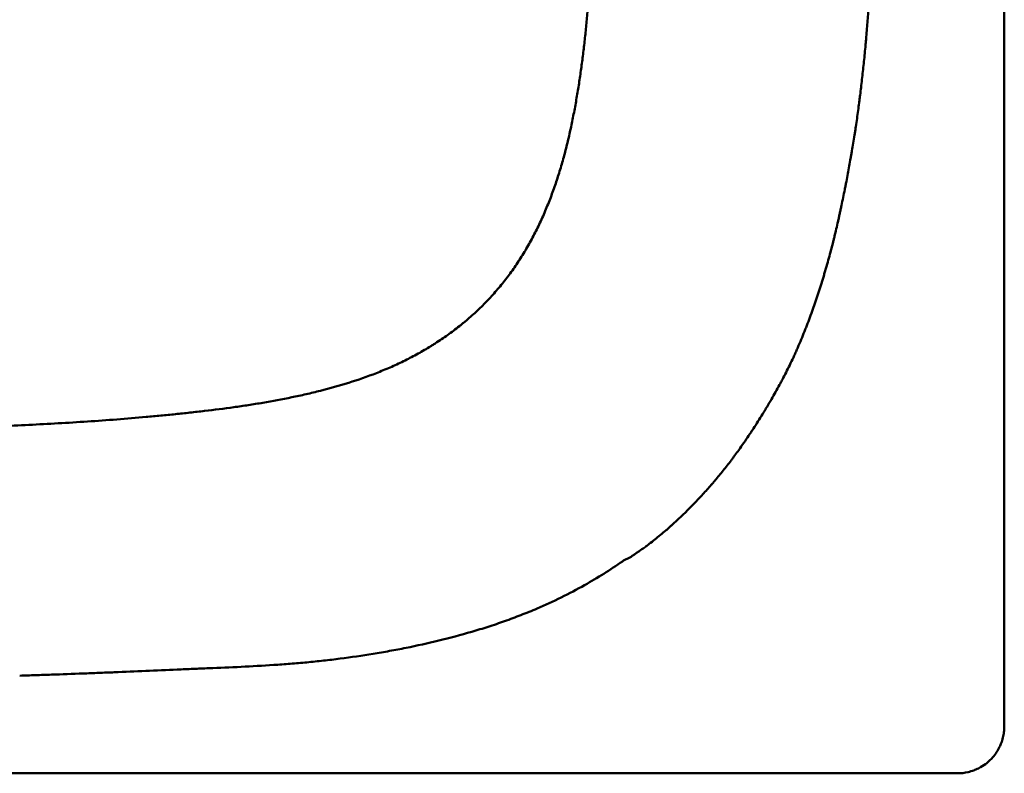
# Model space of a CAD drawing. Units: millimetres. Extents: x 248 to 1851, y 1133 to 1837.
# Drawn here: x 1447 to 1851, y 1133 to 1442 of the extents above; entities that cross this region are included whole.
import ezdxf

# ---------------------------------------------------------------- set-up
doc = ezdxf.new("R2010")
doc.units = ezdxf.units.MM
doc.header["$LTSCALE"] = 10
doc.layers.add('Visible Edges(Svedbergs)', color=7, linetype='Continuous', lineweight=50)
doc.layers.add('Visible Tangent Edges(Svedbergs)', color=7, linetype='Continuous', lineweight=50)

msp = doc.modelspace()

# ---------------------------------------------------------------- linework, layer by layer
at = {"layer": 'Visible Edges(Svedbergs)'}
for p, q in [((1850.83, 1822.75), (1850.83, 1152.45)), ((1831.63, 1133.25), (265.26, 1133.25))]:
    msp.add_line(p, q, dxfattribs=at)
for points, knots in [([(1848.92, 1144.11), (1849.17, 1144.63), (1849.39, 1145.15), (1849.59, 1145.68), (1849.87, 1146.4), (1850.09, 1147.14), (1850.46, 1148.64), (1850.6, 1149.4), (1850.78, 1150.93), (1850.83, 1151.69), (1850.83, 1152.45)], [-0.7496346, -0.7496346, -0.7496346, -0.7496346, -0.6053651, -0.6053651, -0.6053651, -0.4044963, -0.4044963, -0.2022461, -0.2022461, 0.0018431, 0.0018431, 0.0018431, 0.0018431]), ([(1839.21, 1134.81), (1839.86, 1135.09), (1840.5, 1135.41), (1842.01, 1136.27), (1842.86, 1136.85), (1843.65, 1137.48), (1844.54, 1138.2), (1845.36, 1138.99), (1847.23, 1141.13), (1848.18, 1142.57), (1848.92, 1144.11)], [-11.405502, -11.405502, -11.405502, -11.405502, -11.224455, -11.224455, -10.96677, -10.96677, -10.96677, -10.678639, -10.678639, -10.246153, -10.246153, -10.246153, -10.246153]), ([(1831.63, 1133.25), (1831.63, 1133.25), (1831.64, 1133.25), (1833.1, 1133.25), (1834.57, 1133.42), (1836.78, 1133.94), (1837.53, 1134.17), (1838.27, 1134.44), (1838.58, 1134.55), (1838.9, 1134.68), (1839.21, 1134.81)], [-2.556106, -2.556106, -2.556106, -2.556106, -2.5542629, -2.5542629, -2.1643937, -2.1643937, -1.9608506, -1.9608506, -1.9608506, -1.8749685, -1.8749685, -1.8749685, -1.8749685])]:
    msp.add_open_spline(points, degree=3, knots=knots, dxfattribs=at)
at = {"layer": 'Visible Tangent Edges(Svedbergs)'}
for points, knots in [([(659.92, 1274.02), (662.11, 1273.84), (668.31, 1273.4), (676.52, 1272.97), (684.56, 1272.64), (690.59, 1272.43), (696.62, 1272.24), (704.66, 1272.01), (712.7, 1271.81), (720.74, 1271.62), (728.78, 1271.45), (738.84, 1271.26), (750.9, 1271.04), (762.96, 1270.84), (775.03, 1270.65), (787.09, 1270.48), (799.16, 1270.33), (809.21, 1270.22), (817.25, 1270.13), (823.29, 1270.07), (829.32, 1270), (837.36, 1269.91), (847.42, 1269.8), (859.48, 1269.66), (871.55, 1269.53), (883.61, 1269.42), (899.7, 1269.29), (919.81, 1269.18), (939.92, 1269.12), (953.99, 1269.11), (962.04, 1269.13), (968.07, 1269.15), (974.1, 1269.17), (982.15, 1269.22), (990.19, 1269.28), (998.23, 1269.35), (1006.28, 1269.42), (1016.33, 1269.51), (1026.39, 1269.58), (1034.43, 1269.63), (1042.47, 1269.67), (1052.53, 1269.71), (1062.58, 1269.73), (1070.63, 1269.74), (1076.66, 1269.75), (1082.69, 1269.75), (1088.73, 1269.75), (1094.76, 1269.76), (1100.79, 1269.77), (1106.82, 1269.78), (1112.86, 1269.8), (1118.89, 1269.82), (1126.93, 1269.87), (1136.99, 1269.93), (1147.04, 1270), (1155.09, 1270.07), (1163.13, 1270.13), (1173.18, 1270.21), (1185.25, 1270.31), (1197.32, 1270.42), (1209.38, 1270.53), (1219.43, 1270.63), (1227.48, 1270.71), (1235.52, 1270.79), (1245.58, 1270.91), (1257.64, 1271.06), (1269.71, 1271.22), (1281.77, 1271.38), (1293.83, 1271.54), (1305.9, 1271.7), (1317.96, 1271.85), (1330.03, 1272.03), (1340.08, 1272.19), (1348.12, 1272.33), (1356.17, 1272.5), (1366.22, 1272.73), (1376.27, 1273.01), (1384.31, 1273.27), (1392.35, 1273.56), (1402.39, 1273.97), (1412.44, 1274.41), (1420.47, 1274.78), (1426.5, 1275.06), (1432.53, 1275.34), (1440.56, 1275.72), (1450.61, 1276.21), (1462.65, 1276.85), (1474.7, 1277.58), (1486.73, 1278.44), (1496.75, 1279.27), (1504.76, 1280.01), (1510.77, 1280.61), (1516.77, 1281.25), (1524.76, 1282.16), (1532.74, 1283.17), (1540.7, 1284.34), (1548.64, 1285.61), (1556.55, 1287.08), (1564.41, 1288.79), (1572.23, 1290.67), (1581.92, 1293.38), (1590.47, 1296.36), (1596.07, 1298.61), (1599.77, 1300.18), (1604.34, 1302.29), (1608.81, 1304.59), (1612.32, 1306.56), (1614.48, 1307.84), (1615.97, 1308.76), (1616.83, 1309.3), (1618.1, 1310.11), (1619.98, 1311.36), (1622.46, 1313.08), (1624.89, 1314.87), (1626.88, 1316.41), (1628.45, 1317.67), (1630, 1318.95), (1631.9, 1320.59), (1634.88, 1323.29), (1638.47, 1326.82), (1642.54, 1331.28), (1646.36, 1335.95), (1649.92, 1340.82), (1653.23, 1345.87), (1656.28, 1351.08), (1658.61, 1355.54), (1660.35, 1359.16), (1662.02, 1362.82), (1663.96, 1367.46), (1666.08, 1373.11), (1668, 1378.83), (1669.44, 1383.65), (1670.5, 1387.53), (1671.5, 1391.43), (1672.43, 1395.34), (1673.28, 1399.28), (1674.08, 1403.22), (1674.83, 1407.17), (1675.52, 1411.13), (1676.18, 1415.1), (1676.79, 1419.08), (1677.35, 1423.06), (1677.75, 1426.05), (1678.12, 1429.04), (1678.48, 1432.04), (1678.81, 1435.04), (1679.22, 1439.04), (1679.69, 1444.05), (1680.08, 1449.06), (1680.36, 1453.07), (1680.61, 1457.09), (1680.88, 1462.11), (1681.08, 1467.11), (1681.17, 1470.09), (1681.19, 1471.07)], [0, 0, 0, 0, 0.005749, 0.016299, 0.021574, 0.026849, 0.032124, 0.037399, 0.047948, 0.053223, 0.058498, 0.069048, 0.079598, 0.090148, 0.100698, 0.111248, 0.121797, 0.132347, 0.137622, 0.142897, 0.148172, 0.153447, 0.163997, 0.174547, 0.185097, 0.195646, 0.206196, 0.227296, 0.248396, 0.258946, 0.26422, 0.269495, 0.27477, 0.280045, 0.290595, 0.29587, 0.301145, 0.311695, 0.322245, 0.32752, 0.332794, 0.343344, 0.353894, 0.359169, 0.364444, 0.369719, 0.374994, 0.380269, 0.385544, 0.390819, 0.396094, 0.401369, 0.406643, 0.417193, 0.427743, 0.433018, 0.438293, 0.448843, 0.459393, 0.469943, 0.480492, 0.491042, 0.496317, 0.501592, 0.512142, 0.522692, 0.533242, 0.543792, 0.554341, 0.564891, 0.575441, 0.585991, 0.596541, 0.601816, 0.607091, 0.617641, 0.62819, 0.633465, 0.63874, 0.64929, 0.65984, 0.665115, 0.67039, 0.675665, 0.68094, 0.691489, 0.702039, 0.712589, 0.723139, 0.733689, 0.738964, 0.744239, 0.749514, 0.754789, 0.765338, 0.770613, 0.775888, 0.786438, 0.791713, 0.796988, 0.807538, 0.818088, 0.820725, 0.823363, 0.828638, 0.833913, 0.83655, 0.839187, 0.840506, 0.841166, 0.841825, 0.844462, 0.8471, 0.849737, 0.852375, 0.853693, 0.855012, 0.85765, 0.860287, 0.865562, 0.870837, 0.876112, 0.881387, 0.886662, 0.891937, 0.897212, 0.899849, 0.902487, 0.907761, 0.913036, 0.918311, 0.923586, 0.926224, 0.928861, 0.934136, 0.936774, 0.939411, 0.944686, 0.947323, 0.949961, 0.955236, 0.957873, 0.960511, 0.963148, 0.965786, 0.968423, 0.971061, 0.976336, 0.98161, 0.984248, 0.986885, 0.99216, 0.997435, 1, 1, 1, 1]), ([(1796.19, 1470.2), (1796.17, 1469.65), (1796.15, 1469.1), (1796.12, 1468.01), (1796.1, 1467.47), (1796.04, 1465.86), (1796, 1464.78), (1795.88, 1461.58), (1795.79, 1459.46), (1795.66, 1456.84), (1795.63, 1456.32), (1795.58, 1455.28), (1795.55, 1454.76), (1795.46, 1453.18), (1795.4, 1452.13), (1795.27, 1450), (1795.2, 1448.93), (1795.1, 1447.31), (1795.06, 1446.77), (1794.99, 1445.69), (1794.95, 1445.15), (1794.76, 1442.42), (1794.6, 1440.21), (1794.33, 1436.87), (1794.24, 1435.75), (1794.09, 1434.06), (1794.04, 1433.49), (1793.94, 1432.36), (1793.89, 1431.79), (1793.63, 1428.96), (1793.4, 1426.73), (1793.05, 1423.41), (1792.93, 1422.3), (1792.69, 1420.11), (1792.57, 1419.02), (1792.19, 1415.78), (1791.94, 1413.64), (1791.61, 1411.01), (1791.54, 1410.49), (1791.41, 1409.44), (1791.34, 1408.92), (1791.14, 1407.35), (1791, 1406.29), (1790.71, 1404.13), (1790.56, 1403.04), (1790.25, 1400.83), (1790.08, 1399.7), (1789.87, 1398.29), (1789.83, 1398), (1789.74, 1397.43), (1789.7, 1397.14), (1789.57, 1396.29), (1789.48, 1395.73), (1789.22, 1394.04), (1789.04, 1392.94), (1788.69, 1390.77), (1788.51, 1389.7), (1788.24, 1388.12), (1788.15, 1387.6), (1788.01, 1386.83), (1787.97, 1386.57), (1787.88, 1386.06), (1787.83, 1385.8), (1787.43, 1383.51), (1787.04, 1381.43), (1786.44, 1378.24), (1786.23, 1377.17), (1785.92, 1375.54), (1785.81, 1375), (1785.59, 1373.91), (1785.48, 1373.36), (1784.94, 1370.62), (1784.49, 1368.44), (1783.91, 1365.71), (1783.79, 1365.16), (1783.56, 1364.07), (1783.44, 1363.52), (1783.2, 1362.43), (1783.09, 1361.89), (1782.85, 1360.81), (1782.73, 1360.28), (1782.14, 1357.64), (1781.66, 1355.61), (1781.07, 1353.19), (1780.96, 1352.71), (1780.78, 1352), (1780.72, 1351.76), (1780.6, 1351.29), (1780.54, 1351.05), (1780.24, 1349.84), (1779.98, 1348.85), (1779.16, 1345.75), (1778.56, 1343.56), (1777.72, 1340.65), (1777.55, 1340.06), (1777.21, 1338.89), (1777.04, 1338.3), (1776.52, 1336.57), (1776.17, 1335.42), (1775.47, 1333.17), (1775.12, 1332.06), (1774.59, 1330.41), (1774.41, 1329.86), (1774.05, 1328.78), (1773.87, 1328.24), (1772.96, 1325.55), (1772.19, 1323.37), (1770.98, 1320.07), (1770.57, 1318.96), (1769.93, 1317.3), (1769.72, 1316.74), (1769.28, 1315.63), (1769.07, 1315.08), (1768.41, 1313.42), (1767.96, 1312.32), (1767.05, 1310.13), (1766.58, 1309.04), (1765.87, 1307.41), (1765.63, 1306.87), (1765.14, 1305.79), (1764.9, 1305.25), (1764.16, 1303.64), (1763.67, 1302.58), (1762.18, 1299.47), (1761.17, 1297.46), (1759.91, 1295.03), (1759.65, 1294.55), (1759.15, 1293.6), (1758.89, 1293.12), (1758.1, 1291.67), (1757.57, 1290.69), (1755.91, 1287.74), (1754.74, 1285.72), (1753.21, 1283.17), (1752.9, 1282.65), (1752.28, 1281.64), (1751.97, 1281.13), (1751.04, 1279.62), (1750.41, 1278.62), (1749.15, 1276.64), (1748.52, 1275.65), (1747.56, 1274.19), (1747.24, 1273.71), (1746.59, 1272.74), (1746.27, 1272.26), (1744.64, 1269.84), (1743.28, 1267.88), (1741.88, 1265.9)], [0, 0, 0, 0, 0.007812, 0.007812, 0.015625, 0.015625, 0.03125, 0.03125, 0.0625, 0.0625, 0.070312, 0.070312, 0.078125, 0.078125, 0.09375, 0.09375, 0.109375, 0.109375, 0.117188, 0.117188, 0.125, 0.125, 0.15625, 0.15625, 0.171875, 0.171875, 0.179688, 0.179688, 0.1875, 0.1875, 0.21875, 0.21875, 0.234375, 0.234375, 0.25, 0.25, 0.28125, 0.28125, 0.289062, 0.289062, 0.296875, 0.296875, 0.3125, 0.3125, 0.328125, 0.328125, 0.34375, 0.34375, 0.347656, 0.347656, 0.351562, 0.351562, 0.359375, 0.359375, 0.375, 0.375, 0.390625, 0.390625, 0.398438, 0.398438, 0.402344, 0.402344, 0.40625, 0.40625, 0.4375, 0.4375, 0.453125, 0.453125, 0.460938, 0.460938, 0.46875, 0.46875, 0.5, 0.5, 0.507812, 0.507812, 0.515625, 0.515625, 0.523438, 0.523438, 0.53125, 0.53125, 0.5625, 0.5625, 0.570312, 0.570312, 0.574219, 0.574219, 0.578125, 0.578125, 0.59375, 0.59375, 0.625, 0.625, 0.632812, 0.632812, 0.640625, 0.640625, 0.65625, 0.65625, 0.671875, 0.671875, 0.679688, 0.679688, 0.6875, 0.6875, 0.71875, 0.71875, 0.734375, 0.734375, 0.742188, 0.742188, 0.75, 0.75, 0.765625, 0.765625, 0.78125, 0.78125, 0.789062, 0.789062, 0.796875, 0.796875, 0.8125, 0.8125, 0.84375, 0.84375, 0.851562, 0.851562, 0.859375, 0.859375, 0.875, 0.875, 0.90625, 0.90625, 0.914062, 0.914062, 0.921875, 0.921875, 0.9375, 0.9375, 0.953125, 0.953125, 0.960938, 0.960938, 0.96875, 0.96875, 1, 1, 1, 1]), ([(1741.88, 1265.9), (1741.37, 1265.19), (1740.85, 1264.48), (1740.07, 1263.42), (1739.8, 1263.06), (1739.27, 1262.35), (1739, 1261.99), (1737.66, 1260.22), (1736.58, 1258.84), (1734.41, 1256.13), (1733.32, 1254.81), (1731.95, 1253.19), (1731.67, 1252.86), (1731.12, 1252.22), (1730.85, 1251.9), (1730.02, 1250.95), (1729.46, 1250.31), (1728.33, 1249.04), (1727.76, 1248.41), (1726.6, 1247.15), (1726.02, 1246.52), (1724.84, 1245.27), (1724.25, 1244.65), (1723.05, 1243.4), (1722.44, 1242.78), (1719.39, 1239.71), (1716.89, 1237.31), (1714.34, 1234.99)], [0, 0, 0, 0, 0.062504, 0.062504, 0.093756, 0.093756, 0.125008, 0.125008, 0.250016, 0.250016, 0.375024, 0.375024, 0.406276, 0.406276, 0.437528, 0.437528, 0.500032, 0.500032, 0.562536, 0.562536, 0.62504, 0.62504, 0.687544, 0.687544, 0.750048, 0.750048, 1, 1, 1, 1]), ([(1714.34, 1234.99), (1713.96, 1234.65), (1713.58, 1234.31), (1712.82, 1233.64), (1712.44, 1233.3), (1711.28, 1232.32), (1710.51, 1231.68), (1708.21, 1229.79), (1706.67, 1228.57), (1705.17, 1227.36)], [0, 0, 0, 0, 0.125002, 0.125002, 0.250004, 0.250004, 0.500007, 0.500007, 1, 1, 1, 1]), ([(1705.17, 1227.36), (1704.9, 1227.14), (1704.62, 1226.93), (1704.21, 1226.61), (1704.07, 1226.51), (1703.86, 1226.36), (1703.79, 1226.31), (1703.68, 1226.23), (1703.65, 1226.21), (1703.58, 1226.16), (1703.54, 1226.13), (1702.93, 1225.7), (1702.34, 1225.3), (1700.56, 1224.11), (1699.35, 1223.31), (1698.18, 1222.46)], [0.0000021, 0.0000021, 0.0000021, 0.0000021, 0.125, 0.125, 0.1875, 0.1875, 0.21875, 0.21875, 0.234375, 0.234375, 0.25, 0.25, 0.5, 0.5, 0.9999983, 0.9999983, 0.9999983, 0.9999983]), ([(1694.14, 1220.21), (1689.15, 1216.73), (1683.98, 1213.48), (1678.66, 1210.48), (1672.37, 1206.92), (1665.86, 1203.71), (1659.16, 1200.87)], [0, 0, 0, 0, 0.458394, 0.458394, 0.458394, 1, 1, 1, 1]), ([(1659.16, 1200.87), (1656.96, 1199.94), (1654.75, 1199.04), (1651.42, 1197.74), (1650.31, 1197.32), (1648.08, 1196.49), (1646.96, 1196.08), (1644.72, 1195.29), (1643.59, 1194.9), (1641.35, 1194.13), (1640.22, 1193.76), (1636.85, 1192.67), (1634.61, 1191.98), (1627.86, 1190), (1623.36, 1188.8), (1614.37, 1186.61), (1609.88, 1185.63), (1604.27, 1184.5), (1603.14, 1184.28), (1600.9, 1183.86), (1599.78, 1183.65), (1596.4, 1183.04), (1594.15, 1182.65), (1587.39, 1181.54), (1582.87, 1180.89), (1576.07, 1180.01), (1573.8, 1179.74), (1569.25, 1179.23), (1566.98, 1179), (1563.57, 1178.67), (1562.43, 1178.57), (1560.16, 1178.37), (1559.02, 1178.28), (1555.62, 1178.01), (1553.37, 1177.85), (1542.12, 1177.1), (1533.26, 1176.72), (1523.45, 1176.32), (1522.36, 1176.27), (1520.19, 1176.18), (1519.11, 1176.14), (1515.87, 1176), (1513.71, 1175.91), (1507.23, 1175.63), (1502.92, 1175.45), (1494.31, 1175.08), (1490.02, 1174.89), (1483.59, 1174.63), (1481.45, 1174.54), (1477.18, 1174.37), (1475.03, 1174.29), (1468.59, 1174.04), (1464.28, 1173.89), (1457.79, 1173.67), (1455.62, 1173.59), (1452.36, 1173.49), (1451.27, 1173.45), (1449.09, 1173.38), (1448, 1173.35), (1446.91, 1173.31)], [0, 0, 0, 0, 0.03125, 0.03125, 0.046875, 0.046875, 0.0625, 0.0625, 0.078125, 0.078125, 0.09375, 0.09375, 0.125, 0.125, 0.1875, 0.1875, 0.25, 0.25, 0.265625, 0.265625, 0.28125, 0.28125, 0.3125, 0.3125, 0.375, 0.375, 0.40625, 0.40625, 0.4375, 0.4375, 0.453125, 0.453125, 0.46875, 0.46875, 0.5, 0.5, 0.625, 0.625, 0.640625, 0.640625, 0.65625, 0.65625, 0.6875, 0.6875, 0.75, 0.75, 0.8125, 0.8125, 0.84375, 0.84375, 0.875, 0.875, 0.9375, 0.9375, 0.96875, 0.96875, 0.984375, 0.984375, 1, 1, 1, 1])]:
    msp.add_open_spline(points, degree=3, knots=knots, dxfattribs=at)
msp.add_open_spline([(1698.18, 1222.46), (1696.94, 1221.55), (1695.4, 1221.08), (1694.14, 1220.21)], degree=3, dxfattribs=at)

doc.saveas('drawing.dxf')
